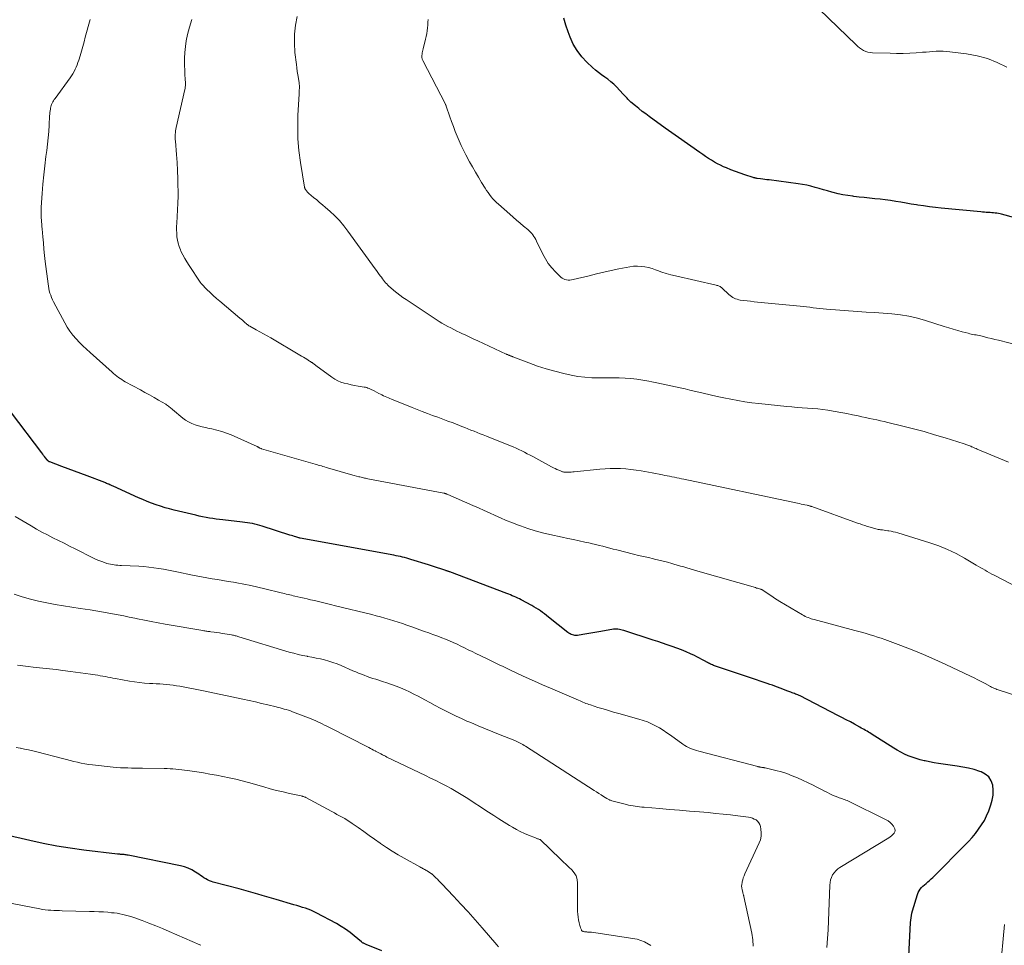
# Model space of a CAD drawing. Units: feet. Extents: x 1939996 to 1945044, y 555000 to 560003.
# Drawn here: x 1940523 to 1940723, y 556507 to 556695 of the extents above; entities that cross this region are included whole.
import ezdxf

# ---------------------------------------------------------------- set-up
doc = ezdxf.new("R2010")
doc.units = ezdxf.units.FT
doc.header["$LTSCALE"] = 100
doc.header["$MEASUREMENT"] = 0
doc.layers.add('CONTOUR INDEX', color=32, linetype='Continuous', lineweight=25)
doc.layers.add('CONTOUR INTERMEDIATE', color=40, linetype='Continuous', lineweight=15)

msp = doc.modelspace()

# ---------------------------------------------------------------- linework, layer by layer
at = {"layer": 'CONTOUR INDEX', "flags": 128}
for points, elevation in [([(1940724.76, 556654.45), (1940722.06, 556655.16), (1940721.74, 556655.24), (1940721.41, 556655.31), (1940721.07, 556655.36), (1940720.74, 556655.4), (1940720.4, 556655.44), (1940720.06, 556655.47), (1940719.73, 556655.5), (1940719.39, 556655.52), (1940719.32, 556655.53), (1940718.94, 556655.55), (1940718.57, 556655.58), (1940718.19, 556655.61), (1940717.82, 556655.65), (1940709.82, 556656.41), (1940708.63, 556656.54), (1940707.43, 556656.68), (1940706.25, 556656.84), (1940705.06, 556657.02), (1940704.79, 556657.07), (1940703.74, 556657.24), (1940702.69, 556657.41), (1940701.64, 556657.59), (1940700.58, 556657.76), (1940699.53, 556657.93), (1940698.48, 556658.08), (1940697.42, 556658.21), (1940696.36, 556658.32), (1940695.28, 556658.43), (1940694.22, 556658.54), (1940693.15, 556658.66), (1940692.08, 556658.78), (1940691.91, 556658.8), (1940690.9, 556658.94), (1940689.9, 556659.11), (1940688.9, 556659.33), (1940687.91, 556659.58), (1940687.63, 556659.65), (1940686.79, 556659.89), (1940685.94, 556660.13), (1940685.1, 556660.37), (1940684.25, 556660.62), (1940683.4, 556660.84), (1940682.55, 556661.04), (1940681.69, 556661.2), (1940680.82, 556661.34), (1940674.91, 556662.11), (1940674.48, 556662.16), (1940674.05, 556662.22), (1940673.62, 556662.28), (1940673.18, 556662.34), (1940672.53, 556662.42), (1940672.42, 556662.44), (1940672.32, 556662.46), (1940672.21, 556662.48), (1940672.11, 556662.5), (1940672.01, 556662.52), (1940671.9, 556662.55), (1940671.8, 556662.58), (1940671.7, 556662.61), (1940670, 556663.15), (1940669.05, 556663.47), (1940668.12, 556663.8), (1940667.19, 556664.17), (1940666.27, 556664.55), (1940665.71, 556664.79), (1940665.07, 556665.09), (1940664.45, 556665.4), (1940663.84, 556665.74), (1940663.23, 556666.1), (1940662.64, 556666.48), (1940662.06, 556666.87), (1940661.48, 556667.26), (1940660.9, 556667.66), (1940656.58, 556670.71), (1940655.9, 556671.19), (1940655.22, 556671.67), (1940654.54, 556672.16), (1940653.87, 556672.64), (1940650.63, 556674.97), (1940649.92, 556675.49), (1940649.22, 556676.02), (1940648.53, 556676.57), (1940647.84, 556677.12), (1940646.92, 556677.88), (1940646.71, 556678.07), (1940646.51, 556678.26), (1940646.31, 556678.47), (1940646.13, 556678.68), (1940645.94, 556678.89), (1940645.76, 556679.11), (1940645.57, 556679.32), (1940645.37, 556679.52), (1940644, 556680.96), (1940643.44, 556681.51), (1940642.86, 556682.03), (1940642.24, 556682.51), (1940641.6, 556682.96), (1940640.95, 556683.4), (1940640.32, 556683.87), (1940639.72, 556684.37), (1940639.14, 556684.89), (1940637.99, 556685.97), (1940636.94, 556687.1), (1940636, 556688.32), (1940635.23, 556689.65), (1940634.59, 556691.06), (1940634.19, 556692.1), (1940633.72, 556693.5), (1940633.33, 556694.92)], 1100), ([(1940703.08, 556502.16), (1940703.51, 556510.25), (1940703.53, 556510.73), (1940703.56, 556511.2), (1940703.6, 556511.67), (1940703.64, 556512.14), (1940703.7, 556512.61), (1940703.78, 556513.08), (1940703.88, 556513.54), (1940704, 556513.99), (1940704.98, 556517.33), (1940705.13, 556517.72), (1940705.31, 556518.08), (1940705.54, 556518.42), (1940705.81, 556518.73), (1940706.11, 556519.02), (1940706.42, 556519.31), (1940706.74, 556519.58), (1940707.06, 556519.85), (1940707.11, 556519.9), (1940707.46, 556520.19), (1940707.8, 556520.49), (1940708.13, 556520.8), (1940708.46, 556521.11), (1940714.59, 556527.32), (1940715.33, 556528.09), (1940716.05, 556528.89), (1940716.73, 556529.71), (1940717.39, 556530.55), (1940718, 556531.43), (1940718.55, 556532.34), (1940719.01, 556533.29), (1940719.43, 556534.27), (1940719.87, 556535.47), (1940720.15, 556536.45), (1940720.32, 556537.45), (1940720.34, 556538.46), (1940720.24, 556539.48), (1940719.92, 556540.39), (1940719.44, 556541.16), (1940718.74, 556541.74), (1940717.89, 556542.19), (1940717.62, 556542.28), (1940716.49, 556542.62), (1940715.34, 556542.91), (1940714.19, 556543.15), (1940713.02, 556543.34), (1940710.21, 556543.72), (1940709.29, 556543.86), (1940708.36, 556544.01), (1940707.44, 556544.19), (1940706.53, 556544.38), (1940706.33, 556544.43), (1940705.52, 556544.63), (1940704.72, 556544.86), (1940703.93, 556545.14), (1940703.14, 556545.44), (1940702.38, 556545.78), (1940701.63, 556546.15), (1940700.9, 556546.55), (1940700.18, 556546.98), (1940695.64, 556549.87), (1940695.36, 556550.05), (1940695.07, 556550.23), (1940694.78, 556550.4), (1940694.49, 556550.56), (1940694.2, 556550.73), (1940693.91, 556550.89), (1940693.61, 556551.05), (1940693.32, 556551.21), (1940692.23, 556551.82), (1940691.39, 556552.28), (1940690.54, 556552.73), (1940689.69, 556553.18), (1940688.84, 556553.62), (1940681.22, 556557.55), (1940681, 556557.66), (1940680.77, 556557.77), (1940680.54, 556557.86), (1940680.3, 556557.95), (1940680.07, 556558.03), (1940679.83, 556558.12), (1940679.6, 556558.2), (1940679.36, 556558.29), (1940678.74, 556558.51), (1940678.21, 556558.71), (1940677.68, 556558.9), (1940677.16, 556559.11), (1940676.63, 556559.32), (1940676.11, 556559.52), (1940675.58, 556559.72), (1940675.05, 556559.91), (1940674.51, 556560.09), (1940670.96, 556561.28), (1940669.74, 556561.69), (1940668.52, 556562.1), (1940667.3, 556562.51), (1940666.08, 556562.92), (1940664.06, 556563.6), (1940663.85, 556563.67), (1940663.64, 556563.75), (1940663.43, 556563.84), (1940663.22, 556563.93), (1940663.02, 556564.03), (1940662.82, 556564.13), (1940662.62, 556564.23), (1940662.42, 556564.35), (1940661.82, 556564.69), (1940661.32, 556564.97), (1940660.81, 556565.24), (1940660.29, 556565.5), (1940659.77, 556565.74), (1940659, 556566.1), (1940658.08, 556566.5), (1940657.15, 556566.88), (1940656.22, 556567.23), (1940655.28, 556567.57), (1940655.25, 556567.58), (1940654.29, 556567.91), (1940653.33, 556568.23), (1940652.36, 556568.56), (1940651.4, 556568.87), (1940645.45, 556570.82), (1940645.16, 556570.91), (1940644.86, 556570.98), (1940644.57, 556571.03), (1940644.27, 556571.07), (1940643.97, 556571.09), (1940643.67, 556571.09), (1940643.37, 556571.06), (1940643.08, 556571.02), (1940640.42, 556570.55), (1940639.61, 556570.41), (1940638.81, 556570.28), (1940638, 556570.14), (1940637.19, 556570.01), (1940636.11, 556569.84), (1940635.84, 556569.82), (1940635.58, 556569.82), (1940635.32, 556569.86), (1940635.06, 556569.92), (1940634.81, 556570.02), (1940634.57, 556570.13), (1940634.35, 556570.26), (1940634.13, 556570.42), (1940630.22, 556573.54), (1940629.81, 556573.86), (1940629.4, 556574.17), (1940628.99, 556574.48), (1940628.57, 556574.78), (1940628.15, 556575.06), (1940627.72, 556575.34), (1940627.27, 556575.61), (1940626.83, 556575.86), (1940624.66, 556577.02), (1940624.31, 556577.21), (1940623.96, 556577.38), (1940623.6, 556577.55), (1940623.24, 556577.72), (1940622.87, 556577.87), (1940622.51, 556578.02), (1940622.14, 556578.17), (1940621.77, 556578.31), (1940610.23, 556582.68), (1940610.13, 556582.72), (1940610.03, 556582.76), (1940609.92, 556582.8), (1940609.82, 556582.84), (1940609.71, 556582.87), (1940609.61, 556582.91), (1940609.5, 556582.94), (1940609.4, 556582.98), (1940608.36, 556583.32), (1940607.74, 556583.52), (1940607.12, 556583.72), (1940606.49, 556583.91), (1940605.87, 556584.11), (1940602.33, 556585.22), (1940601.91, 556585.34), (1940601.48, 556585.47), (1940601.05, 556585.58), (1940600.63, 556585.69), (1940600.19, 556585.79), (1940599.76, 556585.89), (1940599.33, 556585.97), (1940598.89, 556586.06), (1940579.88, 556589.54), (1940579.86, 556589.54), (1940579.84, 556589.55), (1940579.81, 556589.55), (1940579.79, 556589.56), (1940579.7, 556589.58), (1940579.68, 556589.58), (1940579.65, 556589.59), (1940579.63, 556589.6), (1940579.61, 556589.6), (1940579.03, 556589.78), (1940578.72, 556589.88), (1940578.41, 556589.97), (1940578.1, 556590.07), (1940577.79, 556590.17), (1940572.19, 556591.95), (1940571.69, 556592.1), (1940571.2, 556592.24), (1940570.7, 556592.36), (1940570.2, 556592.48), (1940569.69, 556592.57), (1940569.18, 556592.66), (1940568.67, 556592.73), (1940568.16, 556592.8), (1940564.23, 556593.24), (1940563.54, 556593.32), (1940562.86, 556593.41), (1940562.17, 556593.51), (1940561.48, 556593.61), (1940560.8, 556593.73), (1940560.11, 556593.86), (1940559.43, 556594), (1940558.76, 556594.16), (1940554.35, 556595.22), (1940553.42, 556595.46), (1940552.49, 556595.71), (1940551.57, 556596), (1940550.66, 556596.3), (1940549.75, 556596.62), (1940548.85, 556596.97), (1940547.96, 556597.34), (1940547.08, 556597.72), (1940541.97, 556600.04), (1940541.75, 556600.14), (1940541.53, 556600.24), (1940541.31, 556600.34), (1940541.09, 556600.44), (1940541.03, 556600.47), (1940540.83, 556600.55), (1940540.64, 556600.64), (1940540.44, 556600.72), (1940540.25, 556600.79), (1940536.68, 556602.13), (1940535.41, 556602.61), (1940534.13, 556603.09), (1940532.86, 556603.57), (1940531.59, 556604.05), (1940529.15, 556604.97), (1940529.09, 556604.99), (1940529.04, 556605.01), (1940529, 556605.03), (1940528.95, 556605.06), (1940528.9, 556605.09), (1940528.86, 556605.12), (1940528.81, 556605.15), (1940528.77, 556605.19), (1940528.76, 556605.21), (1940528.71, 556605.25), (1940528.66, 556605.3), (1940528.62, 556605.36), (1940528.58, 556605.41), (1940528.27, 556605.8), (1940528.07, 556606.05), (1940527.88, 556606.3), (1940527.69, 556606.55), (1940527.5, 556606.8), (1940521.38, 556614.92)], 1080), ([(1940596.46, 556505.92), (1940593.23, 556507.21), (1940593.12, 556507.26), (1940593, 556507.31), (1940592.88, 556507.37), (1940592.77, 556507.43), (1940592.65, 556507.49), (1940592.54, 556507.56), (1940592.44, 556507.63), (1940592.34, 556507.71), (1940590.85, 556508.96), (1940589.98, 556509.64), (1940589.09, 556510.28), (1940588.17, 556510.87), (1940587.22, 556511.42), (1940583.14, 556513.6), (1940582.6, 556513.87), (1940582.05, 556514.12), (1940581.49, 556514.34), (1940580.93, 556514.54), (1940580.35, 556514.72), (1940579.78, 556514.9), (1940579.2, 556515.07), (1940578.62, 556515.24), (1940575.01, 556516.28), (1940574.07, 556516.56), (1940573.13, 556516.83), (1940572.2, 556517.12), (1940571.27, 556517.4), (1940570.33, 556517.69), (1940569.39, 556517.96), (1940568.45, 556518.22), (1940567.51, 556518.47), (1940562.27, 556519.81), (1940561.87, 556519.93), (1940561.48, 556520.08), (1940561.1, 556520.27), (1940560.73, 556520.48), (1940560.37, 556520.71), (1940560.02, 556520.94), (1940559.66, 556521.17), (1940559.31, 556521.41), (1940558.64, 556521.87), (1940557.93, 556522.29), (1940557.2, 556522.65), (1940556.43, 556522.92), (1940555.64, 556523.13), (1940545.03, 556525.27), (1940544.82, 556525.31), (1940544.61, 556525.34), (1940544.4, 556525.37), (1940544.19, 556525.4), (1940544.06, 556525.41), (1940543.91, 556525.42), (1940543.76, 556525.43), (1940543.61, 556525.45), (1940543.47, 556525.46), (1940543.32, 556525.47), (1940543.17, 556525.49), (1940543.02, 556525.5), (1940542.88, 556525.52), (1940536, 556526.33), (1940533.26, 556526.71), (1940530.52, 556527.14), (1940527.81, 556527.66), (1940525.1, 556528.25), (1940520.09, 556529.42)], 1060)]:
    msp.add_lwpolyline(points, dxfattribs=dict(at, elevation=elevation))
at = {"layer": 'CONTOUR INTERMEDIATE', "flags": 128}
for points, elevation in [([(1940723.1, 556684.99), (1940721.16, 556685.94), (1940719.16, 556686.73), (1940717.08, 556687.28), (1940714.95, 556687.68), (1940711.56, 556688.11), (1940710.87, 556688.18), (1940710.19, 556688.22), (1940709.5, 556688.22), (1940708.8, 556688.19), (1940708.11, 556688.14), (1940707.42, 556688.09), (1940706.73, 556688.04), (1940706.04, 556687.99), (1940704.76, 556687.9), (1940703.43, 556687.82), (1940702.1, 556687.77), (1940700.76, 556687.76), (1940699.43, 556687.78), (1940695.89, 556687.88), (1940695.41, 556687.92), (1940694.95, 556688.01), (1940694.51, 556688.16), (1940694.08, 556688.35), (1940693.67, 556688.59), (1940693.27, 556688.86), (1940692.9, 556689.15), (1940692.54, 556689.47), (1940683.24, 556698.5)], 1104), ([(1940727.66, 556556.78), (1940721.55, 556558.73), (1940721.33, 556558.8), (1940721.1, 556558.88), (1940720.88, 556558.97), (1940720.66, 556559.06), (1940720.45, 556559.15), (1940720.23, 556559.25), (1940720.02, 556559.36), (1940719.81, 556559.47), (1940718.75, 556560.05), (1940718.01, 556560.44), (1940717.26, 556560.83), (1940716.51, 556561.21), (1940715.75, 556561.57), (1940710.77, 556563.93), (1940708.51, 556564.97), (1940706.22, 556565.96), (1940703.91, 556566.9), (1940701.59, 556567.79), (1940698.39, 556568.98), (1940697.65, 556569.24), (1940696.9, 556569.5), (1940696.15, 556569.74), (1940695.4, 556569.97), (1940694.42, 556570.27), (1940694.15, 556570.34), (1940693.89, 556570.42), (1940693.63, 556570.49), (1940693.36, 556570.55), (1940693.1, 556570.62), (1940692.83, 556570.69), (1940692.57, 556570.75), (1940692.3, 556570.82), (1940684.06, 556573.02), (1940683.75, 556573.11), (1940683.45, 556573.21), (1940683.15, 556573.31), (1940682.85, 556573.43), (1940682.55, 556573.55), (1940682.26, 556573.69), (1940681.98, 556573.84), (1940681.7, 556573.99), (1940677.09, 556576.72), (1940676.54, 556577.06), (1940675.99, 556577.4), (1940675.45, 556577.76), (1940674.92, 556578.13), (1940674.05, 556578.75), (1940673.95, 556578.81), (1940673.85, 556578.88), (1940673.75, 556578.94), (1940673.65, 556579), (1940673.54, 556579.05), (1940673.44, 556579.1), (1940673.33, 556579.14), (1940673.22, 556579.18), (1940673.01, 556579.24), (1940672.79, 556579.31), (1940672.58, 556579.37), (1940672.36, 556579.43), (1940672.14, 556579.5), (1940660.92, 556582.71), (1940660.26, 556582.9), (1940659.6, 556583.09), (1940658.93, 556583.29), (1940658.27, 556583.49), (1940657.61, 556583.69), (1940656.94, 556583.89), (1940656.28, 556584.09), (1940655.62, 556584.28), (1940655.21, 556584.4), (1940654.34, 556584.64), (1940653.46, 556584.87), (1940652.58, 556585.08), (1940651.7, 556585.29), (1940651.46, 556585.35), (1940650.46, 556585.58), (1940649.45, 556585.81), (1940648.45, 556586.05), (1940647.45, 556586.29), (1940644.03, 556587.14), (1940643.32, 556587.32), (1940642.62, 556587.5), (1940641.91, 556587.69), (1940641.21, 556587.88), (1940640.51, 556588.07), (1940639.81, 556588.24), (1940639.1, 556588.41), (1940638.39, 556588.57), (1940637.54, 556588.75), (1940636.41, 556588.99), (1940635.28, 556589.24), (1940634.14, 556589.48), (1940633.01, 556589.73), (1940630.49, 556590.28), (1940628.98, 556590.64), (1940627.48, 556591.04), (1940626, 556591.51), (1940624.53, 556592.02), (1940623.92, 556592.24), (1940622.77, 556592.68), (1940621.63, 556593.14), (1940620.51, 556593.63), (1940619.38, 556594.13), (1940618.27, 556594.65), (1940617.15, 556595.15), (1940616.03, 556595.65), (1940614.9, 556596.15), (1940609.78, 556598.38), (1940609.7, 556598.42), (1940609.62, 556598.45), (1940609.54, 556598.48), (1940609.46, 556598.52), (1940609.4, 556598.54), (1940609.35, 556598.56), (1940609.3, 556598.58), (1940609.25, 556598.6), (1940609.2, 556598.61), (1940609.15, 556598.63), (1940609.09, 556598.64), (1940609.04, 556598.65), (1940608.99, 556598.66), (1940593.6, 556601.57), (1940593.37, 556601.62), (1940593.14, 556601.67), (1940592.91, 556601.71), (1940592.68, 556601.76), (1940592.45, 556601.82), (1940592.23, 556601.87), (1940592, 556601.93), (1940591.77, 556601.99), (1940590.8, 556602.26), (1940590.09, 556602.46), (1940589.38, 556602.66), (1940588.67, 556602.86), (1940587.97, 556603.07), (1940585.44, 556603.79), (1940585.13, 556603.88), (1940584.81, 556603.97), (1940584.5, 556604.07), (1940584.18, 556604.16), (1940583.87, 556604.25), (1940583.55, 556604.34), (1940583.24, 556604.43), (1940582.92, 556604.52), (1940572.04, 556607.65), (1940571.95, 556607.67), (1940571.87, 556607.71), (1940571.78, 556607.74), (1940571.7, 556607.78), (1940571.67, 556607.79), (1940571.6, 556607.83), (1940571.54, 556607.86), (1940571.47, 556607.9), (1940571.41, 556607.94), (1940571.34, 556607.98), (1940571.28, 556608.02), (1940571.21, 556608.05), (1940571.14, 556608.08), (1940565.89, 556610.44), (1940564.94, 556610.82), (1940563.98, 556611.17), (1940563, 556611.44), (1940562, 556611.67), (1940561.43, 556611.78), (1940560.72, 556611.93), (1940560, 556612.1), (1940559.3, 556612.29), (1940558.6, 556612.5), (1940557.92, 556612.76), (1940557.27, 556613.07), (1940556.66, 556613.45), (1940556.07, 556613.88), (1940554.02, 556615.58), (1940553.85, 556615.72), (1940553.68, 556615.87), (1940553.51, 556616.01), (1940553.34, 556616.16), (1940553.17, 556616.3), (1940552.99, 556616.43), (1940552.81, 556616.55), (1940552.62, 556616.67), (1940551.18, 556617.52), (1940550.27, 556618.05), (1940549.35, 556618.57), (1940548.42, 556619.08), (1940547.5, 556619.59), (1940544.41, 556621.24), (1940544.05, 556621.44), (1940543.7, 556621.65), (1940543.36, 556621.88), (1940543.02, 556622.12), (1940542.69, 556622.37), (1940542.37, 556622.63), (1940542.05, 556622.89), (1940541.74, 556623.16), (1940537.3, 556627.12), (1940536.57, 556627.8), (1940535.85, 556628.48), (1940535.15, 556629.19), (1940534.46, 556629.92), (1940533.81, 556630.67), (1940533.21, 556631.46), (1940532.67, 556632.28), (1940532.16, 556633.14), (1940529.88, 556637.42), (1940529.67, 556637.85), (1940529.48, 556638.29), (1940529.31, 556638.74), (1940529.16, 556639.19), (1940529.03, 556639.65), (1940528.92, 556640.12), (1940528.84, 556640.59), (1940528.77, 556641.06), (1940528.22, 556645.59), (1940528.08, 556646.84), (1940527.94, 556648.1), (1940527.82, 556649.36), (1940527.71, 556650.62), (1940527.57, 556652.18), (1940527.53, 556652.66), (1940527.5, 556653.14), (1940527.46, 556653.62), (1940527.42, 556654.1), (1940527.41, 556654.28), (1940527.38, 556654.86), (1940527.37, 556655.43), (1940527.38, 556656), (1940527.41, 556656.58), (1940527.58, 556659.36), (1940527.73, 556661.24), (1940527.9, 556663.13), (1940528.11, 556665.01), (1940528.35, 556666.89), (1940528.52, 556668.08), (1940528.68, 556669.36), (1940528.82, 556670.64), (1940528.93, 556671.93), (1940529.01, 556673.22), (1940529.1, 556675.09), (1940529.12, 556675.44), (1940529.15, 556675.79), (1940529.19, 556676.14), (1940529.24, 556676.49), (1940529.26, 556676.64), (1940529.31, 556676.91), (1940529.39, 556677.18), (1940529.49, 556677.43), (1940529.61, 556677.69), (1940529.74, 556677.93), (1940529.88, 556678.17), (1940530.04, 556678.4), (1940530.2, 556678.63), (1940533.24, 556682.82), (1940533.53, 556683.23), (1940533.79, 556683.65), (1940534.04, 556684.09), (1940534.27, 556684.54), (1940534.48, 556684.99), (1940534.67, 556685.46), (1940534.84, 556685.93), (1940534.99, 556686.41), (1940535.26, 556687.3), (1940535.53, 556688.23), (1940535.8, 556689.16), (1940536.07, 556690.1), (1940536.33, 556691.03), (1940537.33, 556694.63)], 1084), ([(1940727.19, 556578.57), (1940720.51, 556582.01), (1940720.06, 556582.26), (1940719.6, 556582.5), (1940719.15, 556582.76), (1940718.7, 556583.02), (1940718.25, 556583.29), (1940717.81, 556583.55), (1940717.36, 556583.81), (1940716.91, 556584.08), (1940714.5, 556585.5), (1940712.81, 556586.41), (1940711.1, 556587.24), (1940709.33, 556587.95), (1940707.52, 556588.58), (1940701.01, 556590.59), (1940700.56, 556590.72), (1940700.1, 556590.83), (1940699.64, 556590.92), (1940699.18, 556591), (1940698.97, 556591.03), (1940698.61, 556591.08), (1940698.24, 556591.13), (1940697.88, 556591.19), (1940697.52, 556591.24), (1940697.29, 556591.28), (1940697.05, 556591.32), (1940696.81, 556591.37), (1940696.57, 556591.42), (1940696.33, 556591.48), (1940696.09, 556591.54), (1940695.86, 556591.61), (1940695.62, 556591.68), (1940695.39, 556591.75), (1940694.85, 556591.92), (1940694.35, 556592.09), (1940693.85, 556592.25), (1940693.36, 556592.43), (1940692.86, 556592.6), (1940683.58, 556595.93), (1940683.47, 556595.97), (1940683.36, 556596.01), (1940683.24, 556596.04), (1940683.13, 556596.08), (1940683.02, 556596.11), (1940682.9, 556596.14), (1940682.79, 556596.16), (1940682.67, 556596.19), (1940682.17, 556596.29), (1940681.8, 556596.37), (1940681.43, 556596.45), (1940681.07, 556596.53), (1940680.7, 556596.6), (1940657.66, 556601.48), (1940657.18, 556601.58), (1940656.69, 556601.68), (1940656.2, 556601.78), (1940655.72, 556601.88), (1940655.23, 556601.98), (1940654.74, 556602.07), (1940654.26, 556602.17), (1940653.77, 556602.26), (1940653.33, 556602.35), (1940652.62, 556602.49), (1940651.91, 556602.62), (1940651.2, 556602.75), (1940650.49, 556602.88), (1940648.99, 556603.15), (1940647.96, 556603.32), (1940646.92, 556603.46), (1940645.87, 556603.56), (1940644.82, 556603.63), (1940643.78, 556603.65), (1940642.73, 556603.65), (1940641.68, 556603.59), (1940640.63, 556603.51), (1940635.42, 556602.97), (1940635.12, 556602.95), (1940634.82, 556602.92), (1940634.52, 556602.9), (1940634.22, 556602.89), (1940633.91, 556602.88), (1940633.76, 556602.88), (1940633.62, 556602.88), (1940633.47, 556602.9), (1940633.33, 556602.92), (1940633.19, 556602.95), (1940633.05, 556602.99), (1940632.92, 556603.04), (1940632.78, 556603.09), (1940632.3, 556603.29), (1940631.93, 556603.46), (1940631.56, 556603.63), (1940631.19, 556603.81), (1940630.83, 556604), (1940627.01, 556606.06), (1940626.46, 556606.36), (1940625.9, 556606.65), (1940625.34, 556606.94), (1940624.79, 556607.22), (1940624.22, 556607.5), (1940623.66, 556607.77), (1940623.08, 556608.02), (1940622.5, 556608.26), (1940617.63, 556610.19), (1940617, 556610.44), (1940616.38, 556610.69), (1940615.75, 556610.94), (1940615.13, 556611.19), (1940614.5, 556611.43), (1940613.88, 556611.68), (1940613.25, 556611.93), (1940612.63, 556612.17), (1940610.87, 556612.87), (1940609.83, 556613.27), (1940608.8, 556613.66), (1940607.75, 556614.04), (1940606.71, 556614.42), (1940605.66, 556614.79), (1940604.62, 556615.18), (1940603.58, 556615.58), (1940602.55, 556615.99), (1940598.41, 556617.67), (1940598.08, 556617.81), (1940597.75, 556617.95), (1940597.42, 556618.09), (1940597.1, 556618.24), (1940596.78, 556618.39), (1940596.46, 556618.55), (1940596.14, 556618.71), (1940595.82, 556618.87), (1940594.87, 556619.37), (1940594.62, 556619.5), (1940594.38, 556619.62), (1940594.13, 556619.73), (1940593.88, 556619.85), (1940593.62, 556619.95), (1940593.37, 556620.04), (1940593.1, 556620.1), (1940592.84, 556620.16), (1940591.6, 556620.36), (1940590.9, 556620.48), (1940590.2, 556620.62), (1940589.51, 556620.78), (1940588.82, 556620.94), (1940588.15, 556621.16), (1940587.5, 556621.42), (1940586.89, 556621.75), (1940586.3, 556622.13), (1940583.02, 556624.55), (1940582.89, 556624.64), (1940582.77, 556624.73), (1940582.65, 556624.83), (1940582.53, 556624.92), (1940582.44, 556624.98), (1940582.36, 556625.04), (1940582.28, 556625.1), (1940582.2, 556625.16), (1940582.12, 556625.21), (1940582.03, 556625.27), (1940581.95, 556625.32), (1940581.86, 556625.37), (1940581.78, 556625.43), (1940581.24, 556625.77), (1940580.88, 556625.99), (1940580.52, 556626.21), (1940580.16, 556626.43), (1940579.8, 556626.64), (1940573.9, 556630.12), (1940573.17, 556630.55), (1940572.44, 556630.96), (1940571.71, 556631.37), (1940570.97, 556631.78), (1940569.66, 556632.48), (1940569.57, 556632.53), (1940569.49, 556632.58), (1940569.41, 556632.63), (1940569.33, 556632.69), (1940569.25, 556632.74), (1940569.17, 556632.8), (1940569.09, 556632.86), (1940569.02, 556632.93), (1940568.67, 556633.24), (1940568.43, 556633.46), (1940568.18, 556633.68), (1940567.93, 556633.9), (1940567.67, 556634.11), (1940563.62, 556637.53), (1940562.94, 556638.12), (1940562.27, 556638.71), (1940561.63, 556639.32), (1940560.99, 556639.95), (1940559.89, 556641.05), (1940559.81, 556641.13), (1940559.74, 556641.22), (1940559.66, 556641.32), (1940559.59, 556641.42), (1940557.36, 556644.8), (1940556.91, 556645.51), (1940556.49, 556646.23), (1940556.1, 556646.97), (1940555.72, 556647.72), (1940555.6, 556647.99), (1940555.34, 556648.63), (1940555.13, 556649.28), (1940554.99, 556649.94), (1940554.89, 556650.62), (1940554.85, 556651.31), (1940554.82, 556652), (1940554.83, 556652.69), (1940554.87, 556653.38), (1940554.96, 556654.72), (1940555.04, 556656.08), (1940555.1, 556657.44), (1940555.12, 556658.81), (1940555.12, 556660.17), (1940555.11, 556660.72), (1940555.08, 556662.36), (1940555.02, 556664), (1940554.93, 556665.64), (1940554.81, 556667.27), (1940554.59, 556669.96), (1940554.57, 556670.31), (1940554.56, 556670.66), (1940554.56, 556671.01), (1940554.56, 556671.36), (1940554.59, 556671.71), (1940554.62, 556672.06), (1940554.68, 556672.41), (1940554.75, 556672.75), (1940556.5, 556680.45), (1940556.54, 556680.63), (1940556.57, 556680.81), (1940556.59, 556680.99), (1940556.61, 556681.18), (1940556.62, 556681.36), (1940556.63, 556681.54), (1940556.62, 556681.73), (1940556.61, 556681.91), (1940556.58, 556682.39), (1940556.55, 556682.81), (1940556.53, 556683.23), (1940556.51, 556683.65), (1940556.49, 556684.07), (1940556.43, 556685.6), (1940556.42, 556686.78), (1940556.47, 556687.96), (1940556.61, 556689.13), (1940556.8, 556690.29), (1940557.06, 556691.56), (1940557.44, 556693.11), (1940557.9, 556694.62)], 1088), ([(1940723.43, 556604.94), (1940717.11, 556607.58), (1940716.86, 556607.68), (1940716.61, 556607.79), (1940716.35, 556607.9), (1940716.1, 556608.01), (1940715.98, 556608.07), (1940715.79, 556608.15), (1940715.6, 556608.23), (1940715.41, 556608.31), (1940715.22, 556608.39), (1940715.02, 556608.46), (1940714.83, 556608.53), (1940714.64, 556608.6), (1940714.44, 556608.66), (1940710.6, 556609.86), (1940708.47, 556610.5), (1940706.34, 556611.12), (1940704.2, 556611.69), (1940702.05, 556612.24), (1940699.01, 556612.99), (1940698.26, 556613.17), (1940697.51, 556613.34), (1940696.75, 556613.5), (1940696, 556613.66), (1940695.24, 556613.81), (1940694.48, 556613.97), (1940693.73, 556614.12), (1940692.97, 556614.29), (1940691.82, 556614.54), (1940690.65, 556614.78), (1940689.49, 556615.01), (1940688.31, 556615.22), (1940687.14, 556615.41), (1940686.86, 556615.45), (1940685.82, 556615.6), (1940684.78, 556615.72), (1940683.74, 556615.81), (1940682.69, 556615.88), (1940681.65, 556615.95), (1940680.6, 556616.02), (1940679.55, 556616.11), (1940678.51, 556616.21), (1940672.83, 556616.79), (1940671.41, 556616.96), (1940669.99, 556617.16), (1940668.58, 556617.4), (1940667.18, 556617.67), (1940665.77, 556617.96), (1940664.38, 556618.27), (1940662.98, 556618.58), (1940661.58, 556618.9), (1940658.85, 556619.55), (1940657.89, 556619.77), (1940656.93, 556619.99), (1940655.98, 556620.2), (1940655.02, 556620.42), (1940654.06, 556620.63), (1940653.1, 556620.83), (1940652.14, 556621.03), (1940651.17, 556621.23), (1940650.53, 556621.36), (1940649.33, 556621.57), (1940648.14, 556621.75), (1940646.93, 556621.88), (1940645.72, 556621.96), (1940644.51, 556622.01), (1940643.3, 556622.04), (1940642.08, 556622.05), (1940640.87, 556622.03), (1940640.44, 556622.02), (1940639.01, 556622.04), (1940637.59, 556622.13), (1940636.18, 556622.32), (1940634.78, 556622.58), (1940633.32, 556622.9), (1940631.52, 556623.34), (1940629.74, 556623.84), (1940627.98, 556624.41), (1940626.24, 556625.03), (1940623, 556626.26), (1940622.89, 556626.31), (1940622.77, 556626.35), (1940622.66, 556626.4), (1940622.55, 556626.45), (1940622.44, 556626.5), (1940622.32, 556626.55), (1940622.21, 556626.6), (1940622.1, 556626.64), (1940621.87, 556626.74), (1940621.85, 556626.75), (1940621.83, 556626.76), (1940621.81, 556626.76), (1940621.79, 556626.77), (1940621.71, 556626.8), (1940621.69, 556626.81), (1940621.68, 556626.82), (1940621.66, 556626.82), (1940621.64, 556626.83), (1940615.91, 556629.49), (1940615.09, 556629.87), (1940614.27, 556630.26), (1940613.45, 556630.64), (1940612.63, 556631.03), (1940612.22, 556631.22), (1940611.61, 556631.51), (1940611, 556631.81), (1940610.4, 556632.12), (1940609.8, 556632.44), (1940609.2, 556632.76), (1940608.61, 556633.1), (1940608.03, 556633.45), (1940607.46, 556633.82), (1940601.33, 556637.87), (1940600.69, 556638.31), (1940600.06, 556638.77), (1940599.44, 556639.25), (1940598.84, 556639.75), (1940598.18, 556640.32), (1940597.93, 556640.55), (1940597.67, 556640.79), (1940597.43, 556641.04), (1940597.2, 556641.3), (1940596.97, 556641.57), (1940596.75, 556641.84), (1940596.54, 556642.11), (1940596.33, 556642.39), (1940596.18, 556642.6), (1940595.9, 556642.98), (1940595.62, 556643.36), (1940595.34, 556643.75), (1940595.06, 556644.13), (1940589.54, 556651.77), (1940588.7, 556652.84), (1940587.82, 556653.88), (1940586.88, 556654.85), (1940585.89, 556655.79), (1940585.01, 556656.56), (1940584.42, 556657.07), (1940583.82, 556657.58), (1940583.22, 556658.08), (1940582.61, 556658.58), (1940581.65, 556659.35), (1940581.53, 556659.46), (1940581.41, 556659.58), (1940581.3, 556659.71), (1940581.2, 556659.84), (1940580.92, 556660.24), (1940580.89, 556660.29), (1940580.86, 556660.35), (1940580.83, 556660.4), (1940580.81, 556660.46), (1940580.79, 556660.52), (1940580.77, 556660.57), (1940580.76, 556660.63), (1940580.75, 556660.69), (1940579.93, 556665.68), (1940579.63, 556668.06), (1940579.42, 556670.45), (1940579.37, 556672.85), (1940579.43, 556675.25), (1940579.66, 556679.47), (1940579.67, 556679.77), (1940579.69, 556680.06), (1940579.7, 556680.36), (1940579.72, 556680.65), (1940579.72, 556680.95), (1940579.71, 556681.25), (1940579.68, 556681.54), (1940579.65, 556681.83), (1940579.51, 556682.67), (1940579.4, 556683.39), (1940579.3, 556684.1), (1940579.2, 556684.81), (1940579.11, 556685.53), (1940578.82, 556687.97), (1940578.7, 556689.81), (1940578.71, 556691.64), (1940578.92, 556693.46), (1940579.27, 556695.27)], 1092), ([(1940733.97, 556626.44), (1940721.39, 556629.64), (1940720.69, 556629.81), (1940719.99, 556629.98), (1940719.29, 556630.15), (1940718.59, 556630.32), (1940717.83, 556630.5), (1940717.51, 556630.57), (1940717.19, 556630.64), (1940716.87, 556630.7), (1940716.55, 556630.76), (1940716.23, 556630.82), (1940715.91, 556630.89), (1940715.59, 556630.96), (1940715.28, 556631.04), (1940714.08, 556631.36), (1940713.16, 556631.61), (1940712.25, 556631.87), (1940711.34, 556632.14), (1940710.44, 556632.42), (1940706.65, 556633.63), (1940704.97, 556634.1), (1940703.27, 556634.5), (1940701.55, 556634.77), (1940699.82, 556634.97), (1940698.07, 556635.1), (1940696.32, 556635.23), (1940694.57, 556635.36), (1940692.82, 556635.49), (1940686.54, 556635.95), (1940685.87, 556636), (1940685.2, 556636.06), (1940684.53, 556636.14), (1940683.87, 556636.22), (1940683.2, 556636.31), (1940682.53, 556636.39), (1940681.87, 556636.46), (1940681.2, 556636.53), (1940672.56, 556637.38), (1940671.87, 556637.45), (1940671.18, 556637.53), (1940670.5, 556637.61), (1940669.81, 556637.7), (1940669.08, 556637.79), (1940668.76, 556637.85), (1940668.45, 556637.93), (1940668.14, 556638.04), (1940667.85, 556638.17), (1940667.56, 556638.33), (1940667.29, 556638.51), (1940667.03, 556638.7), (1940666.78, 556638.92), (1940665.41, 556640.21), (1940665.27, 556640.32), (1940665.14, 556640.42), (1940664.99, 556640.51), (1940664.83, 556640.59), (1940664.67, 556640.66), (1940664.5, 556640.71), (1940664.34, 556640.76), (1940664.17, 556640.81), (1940655.94, 556642.66), (1940655.01, 556642.89), (1940654.09, 556643.15), (1940653.19, 556643.45), (1940652.29, 556643.78), (1940651.92, 556643.93), (1940651.2, 556644.17), (1940650.47, 556644.37), (1940649.73, 556644.51), (1940648.98, 556644.61), (1940648.22, 556644.63), (1940647.46, 556644.62), (1940646.71, 556644.54), (1940645.96, 556644.41), (1940644.44, 556644.1), (1940642.93, 556643.77), (1940641.43, 556643.44), (1940639.93, 556643.09), (1940638.43, 556642.72), (1940635.21, 556641.92), (1940634.88, 556641.86), (1940634.54, 556641.83), (1940634.2, 556641.83), (1940633.87, 556641.86), (1940633.54, 556641.93), (1940633.24, 556642.05), (1940632.96, 556642.22), (1940632.7, 556642.43), (1940631.6, 556643.52), (1940630.86, 556644.34), (1940630.17, 556645.21), (1940629.58, 556646.14), (1940629.06, 556647.11), (1940627.81, 556649.72), (1940627.64, 556650.05), (1940627.46, 556650.37), (1940627.26, 556650.68), (1940627.05, 556650.99), (1940626.81, 556651.28), (1940626.57, 556651.56), (1940626.3, 556651.81), (1940626.03, 556652.06), (1940625.17, 556652.77), (1940624.45, 556653.37), (1940623.74, 556653.97), (1940623.04, 556654.58), (1940622.34, 556655.19), (1940620.05, 556657.2), (1940619.66, 556657.56), (1940619.29, 556657.93), (1940618.93, 556658.32), (1940618.59, 556658.73), (1940618.27, 556659.14), (1940617.95, 556659.57), (1940617.65, 556660.01), (1940617.37, 556660.45), (1940616.65, 556661.61), (1940616.03, 556662.65), (1940615.41, 556663.69), (1940614.82, 556664.75), (1940614.23, 556665.81), (1940613.48, 556667.2), (1940613, 556668.13), (1940612.54, 556669.08), (1940612.1, 556670.03), (1940611.69, 556671), (1940611.29, 556671.97), (1940610.92, 556672.96), (1940610.56, 556673.94), (1940610.21, 556674.94), (1940609.48, 556677.08), (1940609.46, 556677.13), (1940609.44, 556677.18), (1940609.43, 556677.22), (1940609.41, 556677.27), (1940609.38, 556677.32), (1940609.36, 556677.36), (1940609.34, 556677.41), (1940609.32, 556677.45), (1940604.71, 556686.34), (1940604.66, 556686.46), (1940604.61, 556686.58), (1940604.57, 556686.71), (1940604.55, 556686.84), (1940604.53, 556686.97), (1940604.52, 556687.11), (1940604.53, 556687.24), (1940604.54, 556687.37), (1940604.57, 556687.63), (1940604.62, 556687.89), (1940604.66, 556688.15), (1940604.72, 556688.41), (1940604.78, 556688.67), (1940605.28, 556690.63), (1940605.41, 556691.2), (1940605.52, 556691.77), (1940605.61, 556692.34), (1940605.67, 556692.91), (1940605.73, 556693.49), (1940605.78, 556694.07), (1940605.83, 556694.65)], 1096), ([(1940686.65, 556506.6), (1940686.79, 556508.39), (1940686.9, 556510.19), (1940686.98, 556512), (1940687.22, 556519.2), (1940687.27, 556519.74), (1940687.38, 556520.27), (1940687.56, 556520.78), (1940687.79, 556521.28), (1940688.1, 556521.73), (1940688.44, 556522.15), (1940688.84, 556522.5), (1940689.28, 556522.82), (1940699.18, 556528.81), (1940699.48, 556529.01), (1940699.75, 556529.22), (1940700, 556529.47), (1940700.24, 556529.73), (1940700.38, 556530.02), (1940700.45, 556530.3), (1940700.41, 556530.6), (1940700.3, 556530.89), (1940700.13, 556531.16), (1940699.82, 556531.56), (1940699.48, 556531.92), (1940699.08, 556532.22), (1940698.65, 556532.47), (1940691, 556536.23), (1940690.73, 556536.35), (1940690.47, 556536.47), (1940690.2, 556536.57), (1940689.92, 556536.66), (1940689.65, 556536.75), (1940689.38, 556536.84), (1940689.1, 556536.94), (1940688.83, 556537.05), (1940688.3, 556537.25), (1940687.77, 556537.47), (1940687.25, 556537.71), (1940686.73, 556537.97), (1940686.23, 556538.24), (1940686.13, 556538.29), (1940685.57, 556538.6), (1940685.01, 556538.89), (1940684.45, 556539.17), (1940683.88, 556539.45), (1940680.67, 556540.94), (1940679.6, 556541.4), (1940678.53, 556541.81), (1940677.43, 556542.15), (1940676.31, 556542.46), (1940674.1, 556542.99), (1940674.08, 556542.99), (1940674.05, 556543), (1940674.03, 556543), (1940674.01, 556543.01), (1940673.92, 556543.02), (1940673.9, 556543.02), (1940673.88, 556543.03), (1940673.85, 556543.03), (1940673.83, 556543.03), (1940673.53, 556543.07), (1940673.42, 556543.09), (1940673.3, 556543.1), (1940673.19, 556543.12), (1940673.07, 556543.14), (1940672.96, 556543.16), (1940672.85, 556543.18), (1940672.73, 556543.2), (1940672.62, 556543.23), (1940660.65, 556546.36), (1940660.23, 556546.48), (1940659.81, 556546.61), (1940659.4, 556546.77), (1940658.99, 556546.93), (1940658.6, 556547.12), (1940658.21, 556547.32), (1940657.84, 556547.55), (1940657.47, 556547.79), (1940654.97, 556549.59), (1940654.22, 556550.1), (1940653.46, 556550.6), (1940652.68, 556551.07), (1940651.89, 556551.52), (1940651.08, 556551.93), (1940650.25, 556552.3), (1940649.4, 556552.61), (1940648.54, 556552.88), (1940644.48, 556553.98), (1940643.41, 556554.28), (1940642.34, 556554.59), (1940641.28, 556554.92), (1940640.22, 556555.25), (1940638.72, 556555.73), (1940638.41, 556555.84), (1940638.1, 556555.94), (1940637.8, 556556.06), (1940637.5, 556556.18), (1940637.2, 556556.3), (1940636.91, 556556.42), (1940636.61, 556556.55), (1940636.31, 556556.68), (1940630.61, 556559.13), (1940628.97, 556559.84), (1940627.34, 556560.56), (1940625.71, 556561.3), (1940624.09, 556562.05), (1940621.94, 556563.05), (1940621.4, 556563.3), (1940620.86, 556563.56), (1940620.32, 556563.82), (1940619.78, 556564.08), (1940619.24, 556564.34), (1940618.7, 556564.6), (1940618.17, 556564.86), (1940617.63, 556565.13), (1940615.46, 556566.19), (1940614.71, 556566.56), (1940613.95, 556566.93), (1940613.19, 556567.3), (1940612.44, 556567.66), (1940611.67, 556568.02), (1940610.91, 556568.37), (1940610.14, 556568.7), (1940609.36, 556569.03), (1940608.58, 556569.35), (1940607.79, 556569.66), (1940607, 556569.96), (1940606.21, 556570.24), (1940605.97, 556570.33), (1940605.06, 556570.65), (1940604.15, 556570.98), (1940603.23, 556571.3), (1940602.32, 556571.62), (1940601.47, 556571.91), (1940600.59, 556572.21), (1940599.72, 556572.5), (1940598.83, 556572.79), (1940597.95, 556573.06), (1940597.06, 556573.33), (1940596.17, 556573.58), (1940595.27, 556573.82), (1940594.38, 556574.05), (1940587.06, 556575.85), (1940585.99, 556576.11), (1940584.93, 556576.37), (1940583.87, 556576.62), (1940582.8, 556576.87), (1940581.95, 556577.06), (1940581.31, 556577.21), (1940580.67, 556577.36), (1940580.03, 556577.5), (1940579.39, 556577.65), (1940578.81, 556577.78), (1940578.46, 556577.86), (1940578.11, 556577.95), (1940577.76, 556578.03), (1940577.41, 556578.12), (1940577.06, 556578.21), (1940576.71, 556578.3), (1940576.36, 556578.39), (1940576.01, 556578.48), (1940572.72, 556579.29), (1940571.31, 556579.63), (1940569.89, 556579.94), (1940568.47, 556580.22), (1940567.04, 556580.48), (1940566.34, 556580.6), (1940565.26, 556580.78), (1940564.18, 556580.96), (1940563.11, 556581.14), (1940562.03, 556581.31), (1940560.95, 556581.49), (1940559.87, 556581.68), (1940558.8, 556581.89), (1940557.73, 556582.11), (1940555.19, 556582.65), (1940554.19, 556582.86), (1940553.2, 556583.05), (1940552.2, 556583.23), (1940551.2, 556583.41), (1940550.2, 556583.55), (1940549.19, 556583.68), (1940548.18, 556583.76), (1940547.17, 556583.83), (1940543.68, 556583.99), (1940543.3, 556584.01), (1940542.92, 556584.04), (1940542.54, 556584.08), (1940542.16, 556584.12), (1940541.78, 556584.17), (1940541.41, 556584.24), (1940541.04, 556584.33), (1940540.68, 556584.43), (1940540.24, 556584.57), (1940539.66, 556584.77), (1940539.09, 556584.98), (1940538.53, 556585.22), (1940537.98, 556585.49), (1940534.28, 556587.35), (1940533.15, 556587.92), (1940532.03, 556588.49), (1940530.9, 556589.05), (1940529.77, 556589.61), (1940528.65, 556590.19), (1940527.54, 556590.77), (1940526.43, 556591.38), (1940525.34, 556592), (1940522.08, 556593.89)], 1076), ([(1940671.72, 556506.84), (1940671.6, 556508.15), (1940671.39, 556509.47), (1940669.8, 556516.93), (1940669.78, 556517.04), (1940669.75, 556517.15), (1940669.72, 556517.26), (1940669.69, 556517.37), (1940669.66, 556517.48), (1940669.63, 556517.59), (1940669.61, 556517.7), (1940669.58, 556517.81), (1940669.46, 556518.3), (1940669.39, 556518.66), (1940669.36, 556519.02), (1940669.38, 556519.38), (1940669.43, 556519.75), (1940669.46, 556519.88), (1940669.57, 556520.3), (1940669.69, 556520.71), (1940669.85, 556521.12), (1940670.02, 556521.52), (1940672.91, 556527.76), (1940673.15, 556528.43), (1940673.3, 556529.12), (1940673.33, 556529.82), (1940673.26, 556530.53), (1940673.15, 556531.13), (1940673.03, 556531.52), (1940672.85, 556531.87), (1940672.59, 556532.16), (1940672.28, 556532.42), (1940671.91, 556532.62), (1940671.53, 556532.79), (1940671.13, 556532.91), (1940670.72, 556532.99), (1940668.58, 556533.26), (1940667.08, 556533.44), (1940665.59, 556533.61), (1940664.09, 556533.77), (1940662.59, 556533.91), (1940660.82, 556534.07), (1940658.8, 556534.24), (1940656.77, 556534.42), (1940654.75, 556534.58), (1940652.72, 556534.75), (1940649.57, 556534.99), (1940649.12, 556535.03), (1940648.68, 556535.08), (1940648.23, 556535.13), (1940647.78, 556535.19), (1940647.34, 556535.26), (1940646.89, 556535.34), (1940646.45, 556535.44), (1940646.01, 556535.55), (1940643.06, 556536.33), (1940642.93, 556536.37), (1940642.8, 556536.41), (1940642.67, 556536.46), (1940642.54, 556536.5), (1940642.41, 556536.56), (1940642.29, 556536.62), (1940642.17, 556536.68), (1940642.05, 556536.75), (1940641.33, 556537.2), (1940640.86, 556537.5), (1940640.39, 556537.8), (1940639.92, 556538.1), (1940639.45, 556538.4), (1940625.57, 556547.37), (1940625.31, 556547.54), (1940625.04, 556547.7), (1940624.77, 556547.85), (1940624.5, 556548), (1940624.22, 556548.13), (1940623.93, 556548.27), (1940623.65, 556548.39), (1940623.36, 556548.51), (1940620.41, 556549.69), (1940618.91, 556550.29), (1940617.42, 556550.9), (1940615.93, 556551.52), (1940614.44, 556552.15), (1940613.68, 556552.47), (1940612.58, 556552.96), (1940611.49, 556553.46), (1940610.42, 556553.98), (1940609.35, 556554.52), (1940608.28, 556555.07), (1940607.22, 556555.63), (1940606.17, 556556.2), (1940605.11, 556556.77), (1940603.77, 556557.49), (1940602.9, 556557.95), (1940602.02, 556558.38), (1940601.13, 556558.79), (1940600.23, 556559.18), (1940599.31, 556559.54), (1940598.39, 556559.89), (1940597.46, 556560.21), (1940596.53, 556560.51), (1940595.18, 556560.93), (1940594.6, 556561.12), (1940594.01, 556561.32), (1940593.44, 556561.52), (1940592.86, 556561.74), (1940592.29, 556561.97), (1940591.71, 556562.2), (1940591.15, 556562.43), (1940590.58, 556562.67), (1940588.16, 556563.73), (1940587.35, 556564.06), (1940586.52, 556564.36), (1940585.68, 556564.62), (1940584.83, 556564.85), (1940583.97, 556565.05), (1940583.11, 556565.24), (1940582.24, 556565.41), (1940581.38, 556565.58), (1940581.28, 556565.59), (1940580.37, 556565.77), (1940579.46, 556565.98), (1940578.56, 556566.21), (1940577.66, 556566.46), (1940567.46, 556569.55), (1940567.27, 556569.6), (1940567.09, 556569.66), (1940566.9, 556569.71), (1940566.71, 556569.76), (1940566.52, 556569.81), (1940566.33, 556569.86), (1940566.14, 556569.9), (1940565.95, 556569.93), (1940564.63, 556570.16), (1940564.09, 556570.24), (1940563.54, 556570.33), (1940563, 556570.4), (1940562.45, 556570.48), (1940561.75, 556570.56), (1940561.55, 556570.59), (1940561.35, 556570.61), (1940561.15, 556570.64), (1940560.95, 556570.67), (1940560.75, 556570.69), (1940560.56, 556570.72), (1940560.36, 556570.76), (1940560.16, 556570.79), (1940552.51, 556572.12), (1940551.1, 556572.38), (1940549.7, 556572.64), (1940548.3, 556572.91), (1940546.91, 556573.2), (1940546.37, 556573.31), (1940545.24, 556573.54), (1940544.11, 556573.77), (1940542.98, 556574), (1940541.86, 556574.22), (1940540.73, 556574.43), (1940539.59, 556574.63), (1940538.46, 556574.81), (1940537.32, 556574.98), (1940535.26, 556575.28), (1940533.57, 556575.53), (1940531.88, 556575.8), (1940530.19, 556576.1), (1940528.51, 556576.41), (1940526.84, 556576.77), (1940525.19, 556577.18), (1940523.55, 556577.66), (1940521.93, 556578.2)], 1072), ([(1940650.97, 556507.02), (1940649.69, 556507.75), (1940648.2, 556508.24), (1940638.93, 556509.69), (1940638.85, 556509.71), (1940638.76, 556509.71), (1940638.67, 556509.71), (1940638.58, 556509.71), (1940638.49, 556509.71), (1940638.4, 556509.71), (1940638.31, 556509.71), (1940638.22, 556509.71), (1940638.1, 556509.72), (1940637.95, 556509.73), (1940637.8, 556509.74), (1940637.65, 556509.76), (1940637.5, 556509.79), (1940637.22, 556509.85), (1940637.16, 556509.87), (1940637.11, 556509.89), (1940637.06, 556509.92), (1940637.01, 556509.95), (1940636.96, 556509.99), (1940636.93, 556510.04), (1940636.89, 556510.09), (1940636.87, 556510.14), (1940636.71, 556510.55), (1940636.61, 556510.81), (1940636.53, 556511.07), (1940636.46, 556511.34), (1940636.4, 556511.61), (1940636.3, 556512.19), (1940636.21, 556512.76), (1940636.15, 556513.33), (1940636.12, 556513.9), (1940636.1, 556514.47), (1940636.12, 556519.63), (1940636.02, 556520.38), (1940635.81, 556521.08), (1940635.44, 556521.71), (1940634.94, 556522.29), (1940634.36, 556522.83), (1940633.77, 556523.38), (1940633.19, 556523.92), (1940632.62, 556524.47), (1940628.49, 556528.44), (1940628.4, 556528.5), (1940628.13, 556528.59), (1940628, 556528.63), (1940627.86, 556528.68), (1940627.73, 556528.73), (1940627.59, 556528.78), (1940626.16, 556529.34), (1940625.32, 556529.7), (1940624.49, 556530.08), (1940623.69, 556530.51), (1940622.89, 556530.96), (1940622.3, 556531.32), (1940621.23, 556531.98), (1940620.16, 556532.64), (1940619.1, 556533.32), (1940618.04, 556534), (1940613.5, 556536.96), (1940612.51, 556537.59), (1940611.51, 556538.19), (1940610.49, 556538.77), (1940609.46, 556539.34), (1940608.42, 556539.88), (1940607.38, 556540.41), (1940606.32, 556540.93), (1940605.27, 556541.44), (1940597.47, 556545.18), (1940597.36, 556545.23), (1940597.25, 556545.29), (1940597.14, 556545.34), (1940597.03, 556545.4), (1940596.92, 556545.46), (1940596.81, 556545.52), (1940596.7, 556545.58), (1940596.59, 556545.64), (1940596.25, 556545.82), (1940595.97, 556545.97), (1940595.69, 556546.12), (1940595.41, 556546.26), (1940595.13, 556546.4), (1940595.05, 556546.44), (1940594.73, 556546.59), (1940594.41, 556546.75), (1940594.1, 556546.91), (1940593.78, 556547.08), (1940585.69, 556551.21), (1940585.25, 556551.44), (1940584.81, 556551.66), (1940584.36, 556551.88), (1940583.92, 556552.1), (1940583.47, 556552.31), (1940583.02, 556552.52), (1940582.56, 556552.71), (1940582.1, 556552.89), (1940578.3, 556554.36), (1940577.89, 556554.51), (1940577.48, 556554.65), (1940577.07, 556554.78), (1940576.66, 556554.91), (1940576.24, 556555.02), (1940575.82, 556555.14), (1940575.4, 556555.25), (1940574.98, 556555.35), (1940573.31, 556555.76), (1940572.06, 556556.06), (1940570.8, 556556.36), (1940569.54, 556556.64), (1940568.28, 556556.91), (1940560.27, 556558.61), (1940559.25, 556558.82), (1940558.23, 556559.03), (1940557.2, 556559.22), (1940556.17, 556559.41), (1940555.46, 556559.53), (1940554.79, 556559.64), (1940554.11, 556559.74), (1940553.44, 556559.82), (1940552.76, 556559.89), (1940552.08, 556559.94), (1940551.4, 556559.99), (1940550.71, 556560.03), (1940550.03, 556560.06), (1940549.34, 556560.1), (1940548.31, 556560.17), (1940547.29, 556560.27), (1940546.27, 556560.4), (1940545.25, 556560.57), (1940542.43, 556561.09), (1940541.92, 556561.19), (1940541.41, 556561.28), (1940540.9, 556561.38), (1940540.39, 556561.48), (1940539.87, 556561.57), (1940539.36, 556561.66), (1940538.85, 556561.74), (1940538.33, 556561.82), (1940537.35, 556561.96), (1940536.34, 556562.1), (1940535.33, 556562.24), (1940534.33, 556562.38), (1940533.32, 556562.52), (1940531.74, 556562.73), (1940530.4, 556562.91), (1940529.05, 556563.07), (1940527.7, 556563.21), (1940526.35, 556563.35), (1940525.78, 556563.4), (1940524.72, 556563.52), (1940523.66, 556563.65), (1940522.6, 556563.8)], 1068), ([(1940620.08, 556506.71), (1940619.77, 556507.1), (1940616.77, 556510.55), (1940615.34, 556512.17), (1940613.9, 556513.79), (1940612.44, 556515.38), (1940610.96, 556516.96), (1940608.57, 556519.48), (1940608.27, 556519.79), (1940607.98, 556520.1), (1940607.68, 556520.41), (1940607.38, 556520.71), (1940606.86, 556521.24), (1940606.82, 556521.28), (1940606.78, 556521.32), (1940606.74, 556521.36), (1940606.69, 556521.4), (1940606.65, 556521.43), (1940606.6, 556521.47), (1940606.55, 556521.5), (1940606.5, 556521.53), (1940605.6, 556522.1), (1940605.42, 556522.2), (1940605.25, 556522.31), (1940605.07, 556522.41), (1940604.88, 556522.51), (1940604.7, 556522.61), (1940604.52, 556522.7), (1940604.34, 556522.8), (1940604.16, 556522.9), (1940600.96, 556524.66), (1940599.73, 556525.36), (1940598.52, 556526.09), (1940597.34, 556526.86), (1940596.17, 556527.66), (1940596.08, 556527.73), (1940594.97, 556528.52), (1940593.87, 556529.3), (1940592.76, 556530.08), (1940591.65, 556530.87), (1940590.41, 556531.74), (1940589.91, 556532.07), (1940589.41, 556532.39), (1940588.9, 556532.7), (1940588.38, 556532.99), (1940587.86, 556533.27), (1940587.33, 556533.56), (1940586.81, 556533.84), (1940586.28, 556534.13), (1940581.05, 556536.97), (1940580.93, 556537.03), (1940580.81, 556537.08), (1940580.69, 556537.13), (1940580.57, 556537.17), (1940580.44, 556537.21), (1940580.32, 556537.25), (1940580.19, 556537.28), (1940580.07, 556537.31), (1940577.71, 556537.82), (1940576.4, 556538.11), (1940575.1, 556538.42), (1940573.81, 556538.76), (1940572.52, 556539.11), (1940569.4, 556540), (1940568.11, 556540.35), (1940566.81, 556540.68), (1940565.51, 556540.98), (1940564.2, 556541.25), (1940562.89, 556541.5), (1940561.58, 556541.74), (1940560.26, 556541.95), (1940558.93, 556542.15), (1940557.04, 556542.42), (1940556.46, 556542.5), (1940555.87, 556542.58), (1940555.28, 556542.65), (1940554.69, 556542.71), (1940554.09, 556542.77), (1940553.5, 556542.81), (1940552.91, 556542.84), (1940552.31, 556542.86), (1940547.95, 556542.93), (1940547.2, 556542.94), (1940546.45, 556542.95), (1940545.7, 556542.95), (1940544.95, 556542.96), (1940544.21, 556542.98), (1940543.46, 556543.01), (1940542.71, 556543.06), (1940541.97, 556543.13), (1940537.8, 556543.57), (1940537.03, 556543.67), (1940536.26, 556543.79), (1940535.5, 556543.94), (1940534.75, 556544.11), (1940533.99, 556544.3), (1940533.24, 556544.49), (1940532.48, 556544.68), (1940531.73, 556544.87), (1940526.49, 556546.21), (1940525.66, 556546.41), (1940524.84, 556546.61), (1940524.01, 556546.79), (1940523.17, 556546.97), (1940523.14, 556546.98), (1940522.32, 556547.13)], 1064), ([(1940559.74, 556507.03), (1940559.53, 556507.12), (1940553.33, 556509.82), (1940551.96, 556510.4), (1940550.59, 556510.96), (1940549.21, 556511.5), (1940547.83, 556512.03), (1940546.14, 556512.65), (1940545.58, 556512.84), (1940545.03, 556513.01), (1940544.47, 556513.16), (1940543.9, 556513.3), (1940543.33, 556513.41), (1940542.76, 556513.51), (1940542.18, 556513.58), (1940541.6, 556513.64), (1940540.91, 556513.71), (1940539.98, 556513.78), (1940539.05, 556513.84), (1940538.13, 556513.88), (1940537.2, 556513.91), (1940531.66, 556514.03), (1940531.08, 556514.05), (1940530.51, 556514.06), (1940529.93, 556514.09), (1940529.36, 556514.12), (1940528.78, 556514.16), (1940528.21, 556514.22), (1940527.64, 556514.3), (1940527.08, 556514.39), (1940518.28, 556516.08)], 1056), ([(1940721.73, 556501.78), (1940722.66, 556511.23)], 1084)]:
    msp.add_lwpolyline(points, dxfattribs=dict(at, elevation=elevation))

doc.saveas('drawing.dxf')
